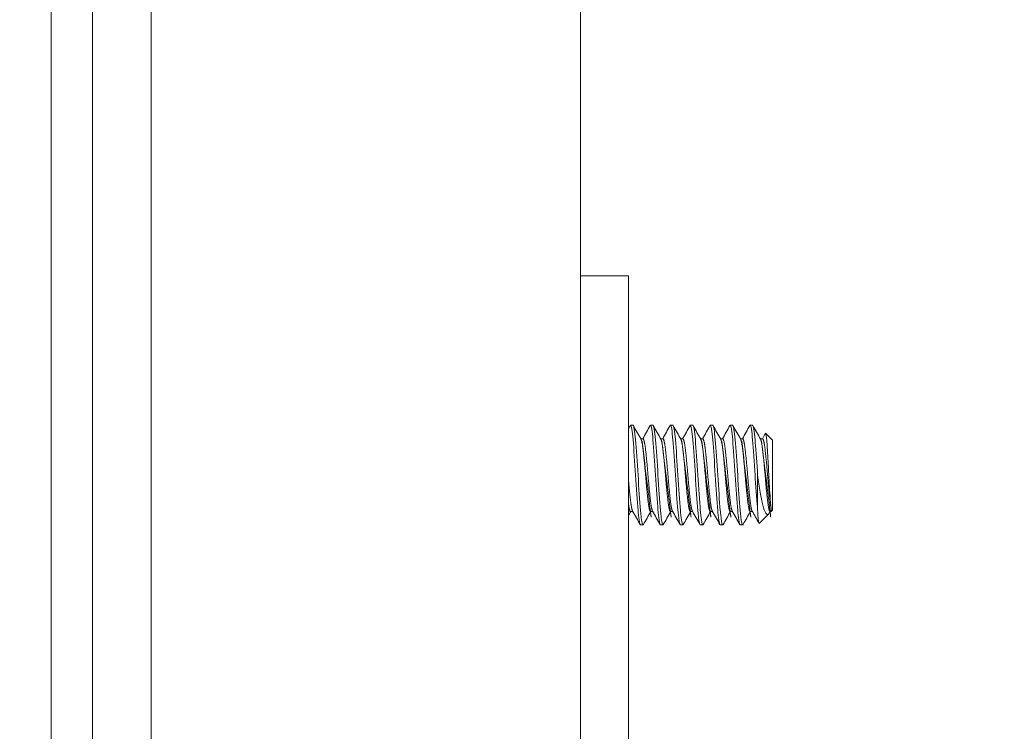
# Model space of a CAD drawing. Units: inches. Extents: x 15 to 463, y 9 to 282.
# Drawn here: x 253 to 255, y 152 to 153 of the extents above; entities that cross this region are included whole.
import ezdxf

# ---------------------------------------------------------------- set-up
doc = ezdxf.new("R2010")
doc.units = ezdxf.units.IN
doc.header["$LTSCALE"] = 28
doc.header["$MEASUREMENT"] = 0
doc.layers.get('0').update_dxf_attribs({"lineweight": 0})
for name, color, linetype, lineweight in [('Dimension (ANSI)', 7, 'Continuous', 5), ('Hatch (ANSI)', 7, 'Continuous', 5), ('Visible (ANSI)', 7, 'Continuous', 5)]:
    doc.layers.add(name, color=color, linetype=linetype, lineweight=lineweight)
doc.styles.add('ROMANS', font='tahoma.ttf')
doc.dimstyles.new('Default (ANSI)', dxfattribs={"dimscale": 28, "dimtxt": 0.0700000002980232, "dimasz": 0.0700000002980232, "dimexe": 0.125, "dimexo": 0.0625, "dimgap": 0.031496062992126, "dimtad": 0, "dimtih": 1, "dimtoh": 1, "dimrnd": 1e-08, "dimzin": 0, "dimdsep": 46, "dimtxsty": 'ROMANS', "dimblk": 'Filled-1', "dimcen": 0.09, "dimdle": 0.3937007874015748, "dimclrd": 256, "dimclre": 256, "dimclrt": 256, "dimadec": 0, "dimazin": 0, "dimtfac": 0.9285714030265808, "dimtofl": 0, "dimtmove": 0, "dimatfit": 3, "dimfxl": 1, "dimtolj": 1, "dimtzin": 0, "dimlwd": -1, "dimlwe": -1, "dimarcsym": 0})

# ---------------------------------------------------------------- blocks, each defined once
blk = doc.blocks.new('Filled-1')
at = {"color": 0}
for p, q in [((0, 0), (-0.9999999999999998, 0.1785714285714286)), ((-0.9999999999999998, 0.1785714285714286), (-0.9999999999999998, -0.1785714285714286)), ((-0.9999999999999998, 0), (0, 0)), ((-0.9999999999999998, -0.1785714285714286), (0, 0))]:
    blk.add_line(p, q, dxfattribs=at)
at = {"color": 0, "flags": 128}
blk.add_lwpolyline([(-0.9999999999999998, -0.1785714285714286), (0, 0), (-0.9999999999999998, 0.1785714285714286), (-0.9999999999999998, -0.1785714285714286)], dxfattribs=at)
at = {"color": 0}
blk.add_solid([(-0.9999999999999998, -0.1785714285714286), (0, 0), (-0.9999999999999998, 0.1785714285714286), (-0.9999999999999998, -0.1785714285714286)], dxfattribs=at)
blk = doc.blocks.new('*D49')
at = {"layer": 'Defpoints', "color": 0, "transparency": 16777216}
for p in [(253.4284672269118, 218.0686231854097), (245.2457268007107, 148.6936231854103), (253.428467226912, 148.6936231854103)]:
    blk.add_point(p, dxfattribs=at)
at = {"layer": 'Dimension (ANSI)', "transparency": 16777216}
for p, q in [((251.6784672269118, 218.0686231854097), (241.7457268007106, 218.0686231854097)), ((245.2457268007107, 216.1086231770651), (245.2457268007107, 188.5945822246331)), ((245.2457268007107, 150.653623193755), (245.2457268007107, 178.167664146187)), ((251.678467226912, 148.6936231854103), (241.7457268007107, 148.6936231854103))]:
    blk.add_line(p, q, dxfattribs=at)
at = {"layer": 'Dimension (ANSI)', "transparency": 16777216, "xscale": 1.96000000834465, "yscale": 1.96000000834465, "zscale": 1.96000000834465}
for p, rotation in [((245.2457268007107, 218.0686231854097), 90), ((245.2457268007107, 148.6936231854103), 270)]:
    blk.add_blockref('Filled-1', p, dxfattribs=dict(at, rotation=rotation))
at = {"layer": 'Dimension (ANSI)', "transparency": 16777216, "insert": (245.2457268007107, 183.3811231854099), "char_height": 1.96000000834465, "attachment_point": 5, "style": 'ROMANS'}
blk.add_mtext('\\A1;\\fTahoma|b0|i0;\\H1.9600;(69.37)\\P\\fTahoma|b0|i0;\\H1.9600;TUB\\P\\fTahoma|b0|i0;\\H1.9600;OPENING', dxfattribs=at)

msp = doc.modelspace()

# ---------------------------------------------------------------- hatches: boundary and pattern name
at = {"layer": 'Hatch (ANSI)'}
h = msp.add_hatch(dxfattribs=at)
h.set_pattern_fill('ANSI31', color=256, scale=28, style=0)
h.set_pattern_definition([(45, (0, 0), (-2.474873734152916, 2.474873734152916), [])])
edge = h.paths.add_edge_path()
edge.add_ellipse((278.0470922269118, 220.1989981854094), major_axis=(5.6e-15, 0.2446249999999965), ratio=1, start_angle=270, end_angle=360.000000000002)
edge.add_line((278.0470922269118, 220.4436231854093), (254.4113422269118, 220.4436231854095))
edge.add_ellipse((254.4113422269118, 220.1989981854096), major_axis=(-0.2446249999989532, 8.4e-15), ratio=1, start_angle=270, end_angle=360.000000000002)
edge.add_line((254.1667172269128, 220.1989981854096), (254.1667172269117, 218.2663731854095))
edge.add_ellipse((254.0729672269117, 218.2663731854096), major_axis=(-1.68e-14, -0.0937499999972768), ratio=1, start_angle=1.3699263945454732e-11, end_angle=90.00000000000341, ccw=False)
edge.add_line((254.0729672269117, 218.1726231854123), (253.4284672269117, 218.1726231854096))
edge.add_ellipse((253.4284672269117, 218.2663731854096), major_axis=(-0.0937499999983314, 3.08e-14), ratio=1, start_angle=43.860810859530716, end_angle=90, ccw=False)
edge.add_ellipse((253.4284672269117, 218.2663731854096), major_axis=(-0.0649602022399613, 0.0675961139757949), ratio=1, start_angle=46.139189140476674, end_angle=90.00000000000358, ccw=False)
edge.add_line((253.3347172269134, 218.2663731854096), (253.3347172269118, 218.6936231854096))
edge.add_line((253.3347172269118, 218.6936231854096), (253.2307172269117, 218.6936231854096))
edge.add_line((253.2307172269118, 218.6936231854097), (253.2307172269117, 218.2663731854097))
edge.add_ellipse((253.4284672269117, 218.2663731854096), major_axis=(-2.24e-14, -0.1977499999983469), ratio=1, start_angle=270, end_angle=312.3255051529638)
edge.add_ellipse((253.4284672269117, 218.2663731854096), major_axis=(0.1331533197465989, -0.1462027904651193), ratio=1, start_angle=270, end_angle=317.6744948470393)
edge.add_line((253.4284672269117, 218.0686231854113), (254.0729672269117, 218.0686231854096))
edge.add_ellipse((254.0729672269117, 218.2663731854096), major_axis=(0.1977499999972643, -3.08e-14), ratio=1, start_angle=270, end_angle=360.0000000000041)
edge.add_line((254.270717226909, 218.2663731854096), (254.2707172269117, 220.1989981854096))
edge.add_ellipse((254.4113422269118, 220.1989981854096), major_axis=(-5.6e-15, 0.1406249999989573), ratio=1, start_angle=0, end_angle=89.99999999999773, ccw=False)
edge.add_line((254.4113422269118, 220.3396231854085), (278.0470922269118, 220.3396231854093))
edge.add_ellipse((278.0470922269118, 220.1989981854094), major_axis=(0.140624999999998, 3.4e-15), ratio=1, start_angle=0, end_angle=89.99999999999977, ccw=False)
edge.add_line((278.1877172269118, 220.1989981854094), (278.1877172269118, 192.568943528969))
edge.add_line((278.1877172269118, 192.568943528969), (278.1877172269118, 192.3921668336723))
edge.add_line((278.1877172269118, 192.3921668336723), (278.1877172269118, 188.5030795371463))
edge.add_line((278.1877172269118, 188.5030795371463), (278.1877172269118, 188.3263028418497))
edge.add_line((278.1877172269118, 188.3263028418497), (278.1877172269118, 178.435943528969))
edge.add_line((278.1877172269118, 178.435943528969), (278.1877172269118, 178.2591668336724))
edge.add_line((278.1877172269118, 178.2591668336724), (278.1877172269118, 174.3700795371464))
edge.add_line((278.1877172269118, 174.3700795371464), (278.1877172269118, 174.1933028418497))
edge.add_line((278.1877172269118, 174.1933028418497), (278.1877172269118, 146.5632481854093))
edge.add_ellipse((278.0470922269118, 146.5632481854093), major_axis=(0, -0.1406249999999919), ratio=1, start_angle=0, end_angle=89.99999999999773, ccw=False)
edge.add_line((278.0470922269118, 146.4226231854093), (254.4113422269118, 146.4226231854103))
edge.add_ellipse((254.4113422269118, 146.5632481854103), major_axis=(-0.1406250000047815, 0), ratio=1, start_angle=0, end_angle=90, ccw=False)
edge.add_line((254.2707172269071, 146.5632481854103), (254.2707172269119, 148.4958731854103))
edge.add_ellipse((254.0729672269119, 148.4958731854103), major_axis=(1.68e-14, 0.1977499999972615), ratio=1, start_angle=270, end_angle=360.0000000000056)
edge.add_line((254.0729672269119, 148.6936231854075), (253.4284672269119, 148.6936231854103))
edge.add_ellipse((253.4284672269119, 148.4958731854102), major_axis=(-0.197749999995625, -2.52e-14), ratio=1, start_angle=270, end_angle=319.9623799496058)
edge.add_ellipse((253.4284672269119, 148.4958731854102), major_axis=(-0.1272106866985484, -0.1514017955241899), ratio=1, start_angle=270, end_angle=310.0376200503749)
edge.add_line((253.2307172269163, 148.4958731854102), (253.2307172269119, 148.0686231854102))
edge.add_line((253.2307172269118, 148.0686231854102), (253.3347172269118, 148.0686231854102))
edge.add_line((253.3347172269118, 148.0686231854102), (253.3347172269119, 148.4958731854102))
edge.add_ellipse((253.4284672269119, 148.4958731854102), major_axis=(1.12e-14, 0.0937499999955899), ratio=1, start_angle=50.11652563940902, end_angle=90, ccw=False)
edge.add_ellipse((253.4284672269119, 148.4958731854103), major_axis=(0.0601151562990519, 0.0719390747946444), ratio=1, start_angle=39.88347436059178, end_angle=89.9999999999946, ccw=False)
edge.add_line((253.4284672269119, 148.5896231854058), (254.0729672269119, 148.5896231854102))
edge.add_ellipse((254.0729672269119, 148.4958731854103), major_axis=(0.0937499999972572, 1.96e-14), ratio=1, start_angle=0, end_angle=90, ccw=False)
edge.add_line((254.1667172269092, 148.4958731854102), (254.1667172269118, 146.5632481854103))
edge.add_ellipse((254.4113422269118, 146.5632481854103), major_axis=(-2.24e-14, -0.2446250000047802), ratio=1, start_angle=270.0000000000013, end_angle=360.0000000000046)
edge.add_line((254.4113422269118, 146.3186231854055), (278.0470922269118, 146.3186231854094))
edge.add_ellipse((278.0470922269118, 146.5632481854093), major_axis=(0.2446249999999995, 1.9e-15), ratio=1, start_angle=270.0000000000002, end_angle=359.9999999999983)
edge.add_line((278.2917172269118, 146.5632481854093), (278.2917172269118, 220.1989981854094))
h = msp.add_hatch(dxfattribs=at)
h.set_pattern_fill('ANSI31', color=256, scale=28, angle=75.00017538262, style=0)
h.set_pattern_definition([(120.00017538262, (0, 0), (-3.031083556474037, -1.750009278167603), [])])
edge = h.paths.add_edge_path()
edge.add_ellipse((253.1402172269161, 218.8708731854103), major_axis=(1.17e-14, 0.0937500000000023), ratio=1, start_angle=6.3102e-12, end_angle=90.0000000000003)
edge.add_line((253.0464672269161, 218.8708731854103), (253.0464672269161, 218.8505072704015))
edge.add_line((253.0464672269161, 218.8505072704015), (253.0464672269161, 218.1942572704015))
edge.add_line((253.0464672269161, 218.1942572704015), (253.0464672269115, 148.5585072704015))
edge.add_line((253.0464672269115, 148.5585072704015), (253.0464672269115, 147.9022572704015))
edge.add_line((253.0464672269115, 147.9022572704015), (253.0464672269115, 147.8913731854103))
edge.add_ellipse((253.1402172269115, 147.8913731854103), major_axis=(-0.0807000286108046, 0.0477133931115445), ratio=1, start_angle=30.59343979330961, end_angle=90.00000000000011)
edge.add_ellipse((253.1402172269115, 147.8913731854103), major_axis=(-0.0937500000000602, 2.41e-14), ratio=1, start_angle=59.40656020671994, end_angle=89.99999999999935)
edge.add_line((253.1402172269115, 147.7976231854103), (253.204274865434, 147.7976231854103))
edge.add_line((253.204274865434, 147.7976231854103), (253.8174672269115, 147.7976231854102))
edge.add_line((253.8174672269115, 147.7976231854102), (253.8174672269115, 147.6936231854103))
edge.add_line((253.8174672269115, 147.6936231854102), (253.1402172269115, 147.6936231854103))
edge.add_ellipse((253.1402172269115, 147.8913731854103), major_axis=(-1.7e-15, -0.1977499999999987), ratio=1, start_angle=270.00000000000045, end_angle=359.9999999999968, ccw=False)
edge.add_line((252.9424672269115, 147.8913731854103), (252.9424672269161, 218.8708731854103))
edge.add_ellipse((253.1402172269161, 218.8708731854102), major_axis=(-0.1977500000000114, 3.1e-15), ratio=1, start_angle=270.0000000000001, end_angle=359.9999999999928, ccw=False)
edge.add_line((253.1402172269161, 219.0686231854103), (253.8174672269161, 219.0686231854102))
edge.add_line((253.8174672269161, 219.0686231854102), (253.8174672269161, 218.9646231854102))
edge.add_line((253.8174672269161, 218.9646231854102), (253.1402172269161, 218.9646231854103))
h = msp.add_hatch(dxfattribs=at)
h.set_pattern_fill('ANSI31', color=256, scale=28, angle=-14.99997778074499, style=0)
h.set_pattern_definition([(30.000022219255, (0, 0), (-1.750001175453593, 3.031088234596782), [])])
edge = h.paths.add_edge_path()
edge.add_ellipse((253.0135399068403, 218.5223822704013), major_axis=(0.4374999999998327, 0.1795939867422852), ratio=1, start_angle=270.0000000000001, end_angle=282.3076887483782)
edge.add_ellipse((253.0135399068401, 218.5223822704016), major_axis=(0.389162404738555, 0.2687245296064588), ratio=0.9999999999999998, start_angle=269.9999999999998, end_angle=282.6330646282606)
edge.add_ellipse((253.0135399068402, 218.5223822704015), major_axis=(0.3209692872318443, 0.3473312060957307), ratio=1, start_angle=270.0000000000001, end_angle=380.4228934413073)
edge.add_ellipse((253.1605831419254, 218.8505072704015), major_axis=(-0.1093749999999906, 0.0325507516572083), ratio=1, start_angle=270.0000000000002, end_angle=376.573366923077)
edge.add_line((253.046467226916, 218.8505072704015), (253.0464672269159, 218.1942572704015))
edge.add_ellipse((253.1605831419254, 218.1942572704015), major_axis=(-7.8e-15, -0.1141159150094676), ratio=1, start_angle=270.0000000000011, end_angle=376.5733669230719)
edge = h.paths.add_edge_path()
edge.add_ellipse((253.0135399068311, 148.2303822704115), major_axis=(0.4375000000099927, 0.1795939867466502), ratio=1, start_angle=270.0000000000001, end_angle=271.4669098196775)
edge.add_ellipse((253.0135399068354, 148.2303822704015), major_axis=(0.4327590849912158, 0.1907349585985815), ratio=1, start_angle=269.9999999999998, end_angle=379.7256683301033)
edge.add_ellipse((253.0135399068354, 148.2303822704015), major_axis=(-0.325606071307815, 0.3429882452818418), ratio=1, start_angle=269.9999999999994, end_angle=282.6253453116222)
edge.add_ellipse((253.0135399068353, 148.2303822704013), major_axis=(-0.3927016017074962, 0.2635255245524448), ratio=1, start_angle=270.0000000000003, end_angle=281.5457233564991)
edge.add_ellipse((253.1605831419207, 148.5585072704015), major_axis=(-0.1093749999999906, 0.0325507516572054), ratio=1, start_angle=270.0000000000001, end_angle=376.57336692307)
edge.add_line((253.0464672269112, 148.5585072704015), (253.0464672269111, 147.9022572704015))
edge.add_ellipse((253.1605831419206, 147.9022572704015), major_axis=(-2.2e-15, -0.1141159150094832), ratio=1, start_angle=270.0000000000011, end_angle=323.3746289009095)
edge.add_ellipse((253.1605831419206, 147.9022572704015), major_axis=(0.0915841136020064, -0.0680793081206347), ratio=1, start_angle=270.0000000000039, end_angle=323.198738022158)

# ---------------------------------------------------------------- linework, layer by layer
at = {"layer": 'Visible (ANSI)'}
for p, q in [((252.9424672269161, 218.870873185411), (252.9424672269115, 147.8913731854095)), ((253.0464672269115, 147.8913731854095), (253.0464672269161, 218.870873185411)), ((254.2707172269118, 218.0686231854093), (254.2707172269118, 148.6936231854094)), ((253.1931338935783, 150.9226231854094), (253.1931338935828, 218.0223822704015)), ((254.3907172269117, 152.8186231854093), (254.2707172269118, 152.8186231854093)), ((254.3907172269117, 152.8186231854093), (254.3907172269117, 152.7561231854093)), ((254.3907172269117, 152.7561231854093), (254.3907172269117, 150.8811231854093)), ((254.4025846745272, 152.4436231854093), (254.3963346745272, 152.4436231854093)), ((254.4525846745272, 152.4436231854093), (254.4463346745272, 152.4436231854093)), ((254.5025846745272, 152.4436231854093), (254.4963346745272, 152.4436231854093)), ((254.5525846745272, 152.4436231854093), (254.5463346745272, 152.4436231854093)), ((254.6025846745272, 152.4436231854093), (254.5963346745272, 152.4436231854093)), ((254.6525846745272, 152.4436231854093), (254.6463346745272, 152.4436231854093)), ((254.7025846745272, 152.4436231854093), (254.6963346745272, 152.4436231854093)), ((254.7525846745637, 152.4061231854093), (254.7351900711927, 152.4235177887804)), ((254.4219236444698, 152.409797289998), (254.4275846745272, 152.409797289998)), ((254.4719236444697, 152.409797289998), (254.4775846745273, 152.409797289998)), ((254.5219236444697, 152.409797289998), (254.5275846745272, 152.409797289998)), ((254.5719236444698, 152.409797289998), (254.5775846745272, 152.409797289998)), ((254.6219236444697, 152.409797289998), (254.6275846745272, 152.409797289998)), ((254.6719236444697, 152.409797289998), (254.6775846745272, 152.409797289998)), ((254.7219236444697, 152.409797289998), (254.7275846745272, 152.409797289998)), ((254.7525846745637, 152.2311231854093), (254.7525846745637, 152.4061231854093)), ((254.7150846745637, 152.3186231848041), (254.7150846745637, 152.230234837333)), ((254.3963346745272, 152.2274490808206), (254.4019957046536, 152.2274490808206)), ((254.4463346745272, 152.2274490808206), (254.4519957046535, 152.2274490808206)), ((254.4963346745272, 152.2274490808206), (254.5019957109356, 152.2274490808206)), ((254.5463346745272, 152.2274490808206), (254.5519957046536, 152.2274490808206)), ((254.5963346745272, 152.2274490808206), (254.6019957046536, 152.2274490808206)), ((254.6463346745272, 152.2274490808206), (254.6519957046536, 152.2274490808206)), ((254.6963346745272, 152.2274490808206), (254.7019957046536, 152.2274490808206)), ((254.7431310147558, 152.2216695256014), (254.7191057538707, 152.1976442647163)), ((254.7469237660048, 152.2274490042098), (254.7457475133456, 152.2253518042928)), ((254.7463346745272, 152.2274490808206), (254.7489105699751, 152.2274490808206)), ((254.7489105699751, 152.2274490808206), (254.7489105699751, 152.2369260974707)), ((254.7525846745637, 152.2311231854093), (254.7489105699751, 152.2274490808206)), ((254.4275846745272, 152.1936231854093), (254.4213346745272, 152.1936231854093)), ((254.4775846745273, 152.1936231854093), (254.4713346745272, 152.1936231854093)), ((254.5275846745272, 152.1936231854093), (254.5213346745272, 152.1936231854093)), ((254.5775846745272, 152.1936231854093), (254.5713346745273, 152.1936231854093)), ((254.6275846745272, 152.1936231854093), (254.6213346745272, 152.1936231854093)), ((254.6775846745272, 152.1936231854093), (254.6713346745272, 152.1936231854093))]:
    msp.add_line(p, q, dxfattribs=at)
for points in [[(254.3907172269117, 152.4343209535533), (254.3923006690729, 152.4371566139949), (254.393883453478, 152.4399926416054), (254.3954657063305, 152.4428289647452)], [(254.3963346745272, 152.4436231854093), (254.3960538877639, 152.4436231850989), (254.3957629112492, 152.4433297822801), (254.3954647286326, 152.4427575995938)], [(254.4034536428237, 152.4428289646626), (254.4098049519028, 152.431443701638), (254.4161636636642, 152.4200625550758), (254.4225431471506, 152.4086930502249)], [(254.4269957046536, 152.409797289998), (254.4331672846438, 152.4207995007876), (254.4393200092519, 152.4318122787545), (254.4454657063305, 152.4428289647452)], [(254.4463346745272, 152.4436231854093), (254.4460538877639, 152.4436231850989), (254.4457629112492, 152.4433297822801), (254.4454647286325, 152.4427575995938)], [(254.4534536428237, 152.4428289646626), (254.4598049519029, 152.431443701638), (254.4661636636642, 152.4200625550758), (254.4725431471507, 152.4086930502249)], [(254.4769957046536, 152.409797289998), (254.4831672846437, 152.4207995007876), (254.4893200092519, 152.4318122787545), (254.4954657063305, 152.4428289647452)], [(254.4963346745272, 152.4436231854093), (254.4960538877639, 152.4436231850989), (254.4957629112492, 152.4433297822801), (254.4954647286326, 152.4427575995938)], [(254.5034536428237, 152.4428289646626), (254.5098049519029, 152.431443701638), (254.5161636636642, 152.4200625550758), (254.5225431471506, 152.4086930502249)], [(254.5269957046536, 152.409797289998), (254.5331672846438, 152.4207995007876), (254.5393200092519, 152.4318122787545), (254.5454657063305, 152.4428289647452)], [(254.5463346745272, 152.4436231854093), (254.5460538877639, 152.4436231850989), (254.5457629112492, 152.4433297822801), (254.5454647286326, 152.4427575995938)], [(254.5534536428236, 152.4428289646626), (254.5598049519028, 152.431443701638), (254.5661636636642, 152.4200625550758), (254.5725431471506, 152.4086930502249)], [(254.5769957046536, 152.409797289998), (254.5831672846438, 152.4207995007876), (254.5893200092519, 152.4318122787545), (254.5954657063305, 152.4428289647452)], [(254.5963346745272, 152.4436231854093), (254.5960538877639, 152.4436231850989), (254.5957629112492, 152.4433297822801), (254.5954647286325, 152.4427575995938)], [(254.6034536428237, 152.4428289646626), (254.6098049519029, 152.431443701638), (254.6161636636642, 152.4200625550758), (254.6225431471507, 152.4086930502249)], [(254.6269957109356, 152.409797289998), (254.6331673820254, 152.4207994487953), (254.6393200097489, 152.4318122796454), (254.6454657063305, 152.4428289647452)], [(254.6463346745272, 152.4436231854093), (254.6460538877639, 152.4436231850989), (254.6457629112492, 152.4433297822801), (254.6454647286326, 152.4427575995938)], [(254.6534536428237, 152.4428289646626), (254.6598049519029, 152.431443701638), (254.6661636636642, 152.4200625550758), (254.6725431471506, 152.4086930502249)], [(254.6769957046536, 152.409797289998), (254.6831672846438, 152.4207995007876), (254.6893200092519, 152.4318122787545), (254.6954657063305, 152.4428289647452)], [(254.6963346745272, 152.4436231854093), (254.6960538877639, 152.4436231850989), (254.6957629112492, 152.4433297822801), (254.6954647286325, 152.4427575995938)], [(254.7034536428236, 152.4428289646626), (254.7098049519028, 152.431443701638), (254.7161636636642, 152.4200625550758), (254.7225431471507, 152.4086930502249)], [(254.7269957046536, 152.409797289998), (254.7295077419709, 152.4142755539304), (254.7320164781555, 152.4187556680526), (254.7345230286107, 152.4232370027059)], [(254.7345230085924, 152.4232374743333), (254.7347774441069, 152.4236919748955), (254.7350011661623, 152.4237066938027), (254.7351900711927, 152.4235177887804)], [(254.3969236444698, 152.2274490808206), (254.3948528025662, 152.223757345617), (254.3927842148227, 152.2200643477247), (254.3907172269117, 152.2163704539775)], [(254.4204657063305, 152.1944174060734), (254.4141143972583, 152.205802669093), (254.4077556855047, 152.2171838156507), (254.4013762020272, 152.2285533204977)], [(254.4469236444697, 152.2274490808207), (254.4407520644889, 152.2164468700591), (254.4345993398912, 152.2054340921196), (254.4284536428236, 152.194417406156)], [(254.4704657063305, 152.1944174060734), (254.4641143972583, 152.205802669093), (254.4577556855047, 152.2171838156507), (254.4513762020272, 152.2285533204977)], [(254.4969236444698, 152.2274490808207), (254.490752064489, 152.2164468700591), (254.4845993398912, 152.2054340921196), (254.4784536428237, 152.194417406156)], [(254.5204657063305, 152.1944174060734), (254.5141143972583, 152.205802669093), (254.5077556855047, 152.2171838156507), (254.5013762020273, 152.2285533204977)], [(254.5469236444698, 152.2274490808206), (254.540752064489, 152.2164468700591), (254.5345993398912, 152.2054340921196), (254.5284536428237, 152.194417406156)], [(254.5704657063305, 152.1944174060734), (254.5641143972583, 152.205802669093), (254.5577556855047, 152.2171838156507), (254.5513762020272, 152.2285533204977)], [(254.5969236444697, 152.2274490808206), (254.590752064489, 152.2164468700591), (254.5845993398912, 152.2054340921196), (254.5784536428236, 152.194417406156)], [(254.6204657063305, 152.1944174060734), (254.6141143972583, 152.205802669093), (254.6077556855047, 152.2171838156507), (254.6013762020272, 152.2285533204977)], [(254.6469236444698, 152.2274490808207), (254.640752064489, 152.2164468700591), (254.6345993398912, 152.2054340921196), (254.6284536428237, 152.194417406156)], [(254.6704657063305, 152.1944174060734), (254.6641143972583, 152.205802669093), (254.6577556855047, 152.2171838156507), (254.6513762020272, 152.2285533204977)], [(254.6969236444698, 152.2274490808206), (254.6907520644889, 152.2164468700591), (254.6845993398912, 152.2054340921196), (254.6784536428237, 152.194417406156)], [(254.7185301392449, 152.19788643116), (254.7128222891624, 152.2081143870634), (254.707107726456, 152.2183386071899), (254.7013762020272, 152.2285533204977)], [(254.7457475292834, 152.225344484131), (254.7448488732404, 152.2237420408377), (254.7439776834541, 152.2225161942997), (254.7431310147558, 152.2216695256014)], [(254.428454454625, 152.1945036551924), (254.4281563725025, 152.193922443479), (254.4278654611188, 152.1936231854093), (254.4275846745272, 152.1936231854093)], [(254.4784544546251, 152.1945036551924), (254.4781563725025, 152.193922443479), (254.4778654611188, 152.1936231854093), (254.4775846745273, 152.1936231854093)], [(254.528454454625, 152.1945036551924), (254.5281563725025, 152.193922443479), (254.5278654611188, 152.1936231854093), (254.5275846745272, 152.1936231854093)], [(254.5784544546251, 152.1945036551924), (254.5781563725025, 152.193922443479), (254.5778654611188, 152.1936231854093), (254.5775846745272, 152.1936231854093)], [(254.628454454625, 152.1945036551924), (254.6281563725025, 152.193922443479), (254.6278654611188, 152.1936231854093), (254.6275846745272, 152.1936231854093)], [(254.678454454625, 152.1945036551924), (254.6781563725025, 152.193922443479), (254.6778654611188, 152.1936231854093), (254.6775846745272, 152.1936231854093)]]:
    msp.add_open_spline(points, degree=3, dxfattribs=at)
for points, knots in [([(254.4213346745272, 152.1936231854093), (254.4195787646494, 152.1936231873505), (254.4174243672114, 152.205097193502), (254.4156011489589, 152.2244691620424), (254.4154258361068, 152.2263318875005), (254.4152535144922, 152.2282567543536), (254.4150846738605, 152.2302348455721), (254.4131599249085, 152.2527846842031), (254.4107594229236, 152.2867329098118), (254.4088346738605, 152.3186231964559), (254.4069099248715, 152.3505134818726), (254.4045094229606, 152.3844617044876), (254.4025846738605, 152.4070115408687), (254.4006599249085, 152.4295613755142), (254.3982594232456, 152.4436231854093), (254.3963346745272, 152.4436231854093)], [0.5499999990377943, 0.5499999990377943, 0.5499999990377943, 0.5499999990377943, 0.5576023259992686, 0.5576023259992686, 0.5576023259992686, 0.5583333331729659, 0.5583333331729659, 0.5583333331729659, 0.5666666666666667, 0.5666666666666667, 0.5666666666666667, 0.5749999998396323, 0.5749999998396323, 0.5749999998396323, 0.5833333323711276, 0.5833333323711276, 0.5833333323711276, 0.5833333323711276]), ([(254.4275846745272, 152.1936231854093), (254.4258287668211, 152.1936231874049), (254.4236743675865, 152.2050971935612), (254.4218511490011, 152.2244691621303), (254.4216758361199, 152.2263318875601), (254.4215035144897, 152.2282567543837), (254.4213346738605, 152.2302348455721), (254.4194099249085, 152.2527846842031), (254.4170094229236, 152.2867329098118), (254.4150846738605, 152.3186231964559), (254.4131599248715, 152.3505134818726), (254.4107594229606, 152.3844617044876), (254.4088346738605, 152.4070115408687), (254.4069099249085, 152.4295613755142), (254.4045094232543, 152.4436231854093), (254.4025846745272, 152.4436231854093)], [0.4833333323711276, 0.4833333323711276, 0.4833333323711276, 0.4833333323711276, 0.4909356593437115, 0.4909356593437115, 0.4909356593437115, 0.4916666665062989, 0.4916666665062989, 0.4916666665062989, 0.5, 0.5, 0.5, 0.5083333331729657, 0.5083333331729657, 0.5083333331729657, 0.516666665704461, 0.516666665704461, 0.516666665704461, 0.516666665704461]), ([(254.4713346745272, 152.1936231854093), (254.4695787646494, 152.1936231873505), (254.4674243672114, 152.205097193502), (254.4656011489589, 152.2244691620424), (254.4654258361068, 152.2263318875005), (254.4652535144922, 152.2282567543536), (254.4650846738605, 152.2302348455721), (254.4631599249085, 152.2527846842031), (254.4607594229236, 152.2867329098118), (254.4588346738605, 152.3186231964559), (254.4569099248715, 152.3505134818726), (254.4545094229606, 152.3844617044876), (254.4525846738605, 152.4070115408687), (254.4506599249085, 152.4295613755142), (254.4482594232456, 152.4436231854093), (254.4463346745272, 152.4436231854093)], [0.4833333323711276, 0.4833333323711276, 0.4833333323711276, 0.4833333323711276, 0.4909356593326023, 0.4909356593326023, 0.4909356593326023, 0.4916666665062989, 0.4916666665062989, 0.4916666665062989, 0.5, 0.5, 0.5, 0.5083333331729657, 0.5083333331729657, 0.5083333331729657, 0.516666665704461, 0.516666665704461, 0.516666665704461, 0.516666665704461]), ([(254.4775846745273, 152.1936231854093), (254.4758287668211, 152.1936231874049), (254.4736743675865, 152.2050971935612), (254.471851149001, 152.2244691621303), (254.4716758361199, 152.2263318875601), (254.4715035144896, 152.2282567543837), (254.4713346738605, 152.2302348455721), (254.4694099249085, 152.2527846842031), (254.4670094229236, 152.2867329098118), (254.4650846738605, 152.3186231964559), (254.4631599248715, 152.3505134818726), (254.4607594229606, 152.3844617044875), (254.4588346738605, 152.4070115408687), (254.4569099249085, 152.4295613755142), (254.4545094232542, 152.4436231854093), (254.4525846745272, 152.4436231854093)], [0.4166666657044609, 0.4166666657044609, 0.4166666657044609, 0.4166666657044609, 0.4242689926770452, 0.4242689926770452, 0.4242689926770452, 0.4249999998396324, 0.4249999998396324, 0.4249999998396324, 0.4333333333333334, 0.4333333333333334, 0.4333333333333334, 0.4416666665062991, 0.4416666665062991, 0.4416666665062991, 0.4499999990377943, 0.4499999990377943, 0.4499999990377943, 0.4499999990377943]), ([(254.5213346745272, 152.1936231854093), (254.5195787646494, 152.1936231873505), (254.5174243672114, 152.205097193502), (254.5156011489589, 152.2244691620424), (254.5154258361068, 152.2263318875005), (254.5152535144922, 152.2282567543536), (254.5150846738605, 152.2302348455721), (254.5131599249085, 152.2527846842031), (254.5107594229236, 152.2867329098118), (254.5088346738605, 152.3186231964559), (254.5069099248714, 152.3505134818726), (254.5045094229606, 152.3844617044875), (254.5025846738605, 152.4070115408687), (254.5006599249085, 152.4295613755142), (254.4982594232456, 152.4436231854093), (254.4963346745272, 152.4436231854093)], [0.4166666657044609, 0.4166666657044609, 0.4166666657044609, 0.4166666657044609, 0.4242689926659361, 0.4242689926659361, 0.4242689926659361, 0.4249999998396324, 0.4249999998396324, 0.4249999998396324, 0.4333333333333334, 0.4333333333333334, 0.4333333333333334, 0.4416666665062991, 0.4416666665062991, 0.4416666665062991, 0.4499999990377943, 0.4499999990377943, 0.4499999990377943, 0.4499999990377943]), ([(254.5275846745272, 152.1936231854093), (254.5258287668211, 152.1936231874049), (254.5236743675865, 152.2050971935612), (254.521851149001, 152.2244691621303), (254.5216758361199, 152.2263318875601), (254.5215035144896, 152.2282567543837), (254.5213346738605, 152.2302348455721), (254.5194099249085, 152.2527846842031), (254.5170094229236, 152.2867329098118), (254.5150846738605, 152.3186231964559), (254.5131599248715, 152.3505134818726), (254.5107594229606, 152.3844617044876), (254.5088346738605, 152.4070115408687), (254.5069099249085, 152.4295613755142), (254.5045094232543, 152.4436231854093), (254.5025846745272, 152.4436231854093)], [0.3499999990377942, 0.3499999990377942, 0.3499999990377942, 0.3499999990377942, 0.3576023260103783, 0.3576023260103783, 0.3576023260103783, 0.3583333331729657, 0.3583333331729657, 0.3583333331729657, 0.3666666666666666, 0.3666666666666666, 0.3666666666666666, 0.3749999998396325, 0.3749999998396325, 0.3749999998396325, 0.3833333323711275, 0.3833333323711275, 0.3833333323711275, 0.3833333323711275]), ([(254.5713346745273, 152.1936231854093), (254.5695787646494, 152.1936231873505), (254.5674243672114, 152.205097193502), (254.5656011489588, 152.2244691620424), (254.5654258361068, 152.2263318875005), (254.5652535144922, 152.2282567543536), (254.5650846738605, 152.2302348455721), (254.5631599249085, 152.2527846842031), (254.5607594229236, 152.2867329098118), (254.5588346738605, 152.3186231964559), (254.5569099248715, 152.3505134818726), (254.5545094229606, 152.3844617044876), (254.5525846738605, 152.4070115408687), (254.5506599249085, 152.4295613755142), (254.5482594232456, 152.4436231854093), (254.5463346745272, 152.4436231854093)], [0.3499999990377942, 0.3499999990377942, 0.3499999990377942, 0.3499999990377942, 0.3576023259992692, 0.3576023259992692, 0.3576023259992692, 0.3583333331729657, 0.3583333331729657, 0.3583333331729657, 0.3666666666666666, 0.3666666666666666, 0.3666666666666666, 0.3749999998396325, 0.3749999998396325, 0.3749999998396325, 0.3833333323711275, 0.3833333323711275, 0.3833333323711275, 0.3833333323711275]), ([(254.5775846745272, 152.1936231854093), (254.5758287668211, 152.1936231874049), (254.5736743675865, 152.2050971935612), (254.5718511490011, 152.2244691621303), (254.5716758361199, 152.2263318875601), (254.5715035144897, 152.2282567543837), (254.5713346738605, 152.2302348455721), (254.5694099249085, 152.2527846842031), (254.5670094229236, 152.2867329098118), (254.5650846738605, 152.3186231964559), (254.5631599248715, 152.3505134818726), (254.5607594229606, 152.3844617044875), (254.5588346738605, 152.4070115408687), (254.5569099249085, 152.4295613755142), (254.5545094232543, 152.4436231854093), (254.5525846745272, 152.4436231854093)], [0.2833333323711275, 0.2833333323711275, 0.2833333323711275, 0.2833333323711275, 0.2909356593437116, 0.2909356593437116, 0.2909356593437116, 0.291666666506299, 0.291666666506299, 0.291666666506299, 0.3, 0.3, 0.3, 0.3083333331729656, 0.3083333331729656, 0.3083333331729656, 0.3166666657044608, 0.3166666657044608, 0.3166666657044608, 0.3166666657044608]), ([(254.6213346745272, 152.1936231854093), (254.6195787646494, 152.1936231873505), (254.6174243672114, 152.205097193502), (254.6156011489589, 152.2244691620424), (254.6154258361068, 152.2263318875005), (254.6152535144922, 152.2282567543536), (254.6150846738605, 152.2302348455721), (254.6131599249085, 152.2527846842031), (254.6107594229236, 152.2867329098118), (254.6088346738605, 152.3186231964559), (254.6069099248715, 152.3505134818726), (254.6045094229606, 152.3844617044875), (254.6025846738605, 152.4070115408687), (254.6006599249085, 152.4295613755142), (254.5982594232456, 152.4436231854093), (254.5963346745272, 152.4436231854093)], [0.2833333323711275, 0.2833333323711275, 0.2833333323711275, 0.2833333323711275, 0.2909356593326025, 0.2909356593326025, 0.2909356593326025, 0.291666666506299, 0.291666666506299, 0.291666666506299, 0.3, 0.3, 0.3, 0.3083333331729656, 0.3083333331729656, 0.3083333331729656, 0.3166666657044608, 0.3166666657044608, 0.3166666657044608, 0.3166666657044608]), ([(254.6275846745272, 152.1936231854093), (254.625828766821, 152.1936231874049), (254.6236743675865, 152.2050971935612), (254.621851149001, 152.2244691621303), (254.6216758361199, 152.2263318875601), (254.6215035144896, 152.2282567543837), (254.6213346738605, 152.2302348455721), (254.6194099249085, 152.2527846842031), (254.6170094229236, 152.2867329098118), (254.6150846738605, 152.3186231964559), (254.6131599248715, 152.3505134818726), (254.6107594229606, 152.3844617044876), (254.6088346738605, 152.4070115408687), (254.6069099249085, 152.4295613755142), (254.6045094232542, 152.4436231854093), (254.6025846745272, 152.4436231854093)], [0.2166666657044609, 0.2166666657044609, 0.2166666657044609, 0.2166666657044609, 0.224268992677045, 0.224268992677045, 0.224268992677045, 0.2249999998396324, 0.2249999998396324, 0.2249999998396324, 0.2333333333333333, 0.2333333333333333, 0.2333333333333333, 0.2416666665062991, 0.2416666665062991, 0.2416666665062991, 0.2499999990377942, 0.2499999990377942, 0.2499999990377942, 0.2499999990377942]), ([(254.6713346745272, 152.1936231854093), (254.6695787646493, 152.1936231873505), (254.6674243672114, 152.205097193502), (254.6656011489589, 152.2244691620424), (254.6654258361068, 152.2263318875005), (254.6652535144922, 152.2282567543536), (254.6650846738605, 152.2302348455721), (254.6631599249085, 152.2527846842031), (254.6607594229236, 152.2867329098118), (254.6588346738605, 152.3186231964559), (254.6569099248714, 152.3505134818726), (254.6545094229606, 152.3844617044876), (254.6525846738605, 152.4070115408687), (254.6506599249085, 152.4295613755142), (254.6482594232456, 152.4436231854093), (254.6463346745272, 152.4436231854093)], [0.2166666657044609, 0.2166666657044609, 0.2166666657044609, 0.2166666657044609, 0.2242689926659359, 0.2242689926659359, 0.2242689926659359, 0.2249999998396324, 0.2249999998396324, 0.2249999998396324, 0.2333333333333333, 0.2333333333333333, 0.2333333333333333, 0.2416666665062991, 0.2416666665062991, 0.2416666665062991, 0.2499999990377942, 0.2499999990377942, 0.2499999990377942, 0.2499999990377942]), ([(254.6775846745272, 152.1936231854093), (254.6758287668211, 152.1936231874049), (254.6736743675865, 152.2050971935612), (254.6718511490011, 152.2244691621303), (254.6716758361199, 152.2263318875601), (254.6715035144897, 152.2282567543837), (254.6713346738605, 152.2302348455721), (254.6694099249085, 152.2527846842031), (254.6670094229236, 152.2867329098118), (254.6650846738605, 152.3186231964559), (254.6631599248715, 152.3505134818726), (254.6607594229606, 152.3844617044875), (254.6588346738605, 152.4070115408687), (254.6569099249085, 152.4295613755142), (254.6545094232543, 152.4436231854093), (254.6525846745272, 152.4436231854093)], [0.1499999990377942, 0.1499999990377942, 0.1499999990377942, 0.1499999990377942, 0.157602326010378, 0.157602326010378, 0.157602326010378, 0.1583333331729657, 0.1583333331729657, 0.1583333331729657, 0.1666666666666666, 0.1666666666666666, 0.1666666666666666, 0.1749999998396323, 0.1749999998396323, 0.1749999998396323, 0.1833333323711275, 0.1833333323711275, 0.1833333323711275, 0.1833333323711275]), ([(254.7150846745637, 152.230234837333), (254.7133287646133, 152.2508065892836), (254.7111743672282, 152.2807996255335), (254.7093511489846, 152.3101840894433), (254.709175836124, 152.3130095736899), (254.7090035145008, 152.3158257531312), (254.7088346738605, 152.3186231964559), (254.7069099249496, 152.350513480578), (254.7045094229997, 152.3844617040298), (254.7025846738605, 152.4070115408687), (254.7006599249085, 152.4295613755142), (254.6982594232456, 152.4436231854093), (254.6963346745272, 152.4436231854093)], [0.1583333323184121, 0.1583333323184121, 0.1583333323184121, 0.1583333323184121, 0.1659356592841276, 0.1659356592841276, 0.1659356592841276, 0.1666666664975131, 0.1666666664975131, 0.1666666664975131, 0.1749999998396323, 0.1749999998396323, 0.1749999998396323, 0.1833333323711275, 0.1833333323711275, 0.1833333323711275, 0.1833333323711275]), ([(254.7150846745637, 152.3186231848041), (254.7133287669619, 152.3477160327308), (254.7111743677552, 152.3786585845027), (254.709351149122, 152.400842524067), (254.7091758361996, 152.4029756370171), (254.7090035145288, 152.4050334495713), (254.7088346738605, 152.4070115408687), (254.7069099249867, 152.4295613745987), (254.7045094232933, 152.4436231854093), (254.7025846745272, 152.4436231854093)], [0.0999999989850787, 0.0999999989850787, 0.0999999989850787, 0.0999999989850787, 0.1076023257116246, 0.1076023257116246, 0.1076023257116246, 0.1083333330038122, 0.1083333330038122, 0.1083333330038122, 0.1166666657044609, 0.1166666657044609, 0.1166666657044609, 0.1166666657044609]), ([(254.7351900711927, 152.4235177887804), (254.7357060155394, 152.4230018464986), (254.7361560580904, 152.4208619551272), (254.7369571299087, 152.4159545945691), (254.7374036833979, 152.4122237432301), (254.738466077525, 152.4010166732748), (254.7390865083754, 152.3921861536005), (254.740442126967, 152.3702494326298), (254.7411353963331, 152.3582290683698), (254.7424657929691, 152.3337726545429), (254.7431055472102, 152.3206554473641), (254.7444511183843, 152.2953999538534), (254.7451083128417, 152.2841750577295), (254.7464140858809, 152.2640333768495), (254.7469450784113, 152.2568071644738), (254.7478370817392, 152.2456922613512), (254.7483668203105, 152.2406374937308), (254.7489105699751, 152.2369260974707)], [-0.5054102594670903, -0.5054102594670903, -0.5054102594670903, -0.5054102594670903, -0.4594539395084709, -0.4594539395084709, -0.4039381641407788, -0.4039381641407788, -0.3267094670594374, -0.3267094670594374, -0.2541612451788469, -0.2541612451788469, -0.187227475121421, -0.187227475121421, -0.1293211176478238, -0.1293211176478238, -0.0723048441395762, -0.0723048441395762, 0, 0, 0, 0]), ([(254.7431310147558, 152.2216695256014), (254.7419549846111, 152.2204934931739), (254.7399471034751, 152.2191272234424), (254.7354414672091, 152.2228653338179), (254.7335176542655, 152.2263233798506), (254.7305074100884, 152.2348135397001), (254.7294225970918, 152.2387781699055), (254.7261314231359, 152.2523384037627), (254.7238894922362, 152.2633018583213), (254.7193680510045, 152.2888952725207), (254.7171360925762, 152.3034745928452), (254.7150846745637, 152.3186231848041)], [-0.4811217948660605, -0.4811217948660605, -0.4811217948660605, -0.4811217948660605, -0.3702175824618381, -0.3702175824618381, -0.28399067354247, -0.28399067354247, -0.2279337187889027, -0.2279337187889027, -0.1175300634461419, -0.1175300634461419, 0, 0, 0, 0]), ([(254.7150846745637, 152.230234837333), (254.7154002297435, 152.2247117521215), (254.7157242909644, 152.2198678958533), (254.7160570007271, 152.2156755050187), (254.7163897104898, 152.2114831141841), (254.7167349114077, 152.2079147447909), (254.7170791576728, 152.2051252979968), (254.7174234039379, 152.2023358512027), (254.7177654044916, 152.2003155236877), (254.7181050897796, 152.1990575795557), (254.7184447750677, 152.1977996354238), (254.7187839364955, 152.1973224473412), (254.7191057538707, 152.1976442647163)], [0, 0, 0, 0, 0.0006113606420066, 0.0006113606420066, 0.0006113606420066, 0.0012227212840131, 0.0012227212840131, 0.0012227212840131, 0.0018340819260197, 0.0018340819260197, 0.0018340819260197, 0.0024454425680262, 0.0024454425680262, 0.0024454425680262, 0.0024454425680262])]:
    msp.add_open_spline(points, degree=3, knots=knots, dxfattribs=at)
for points, weights, knots in [([(254.4463346738605, 152.2274490808206), (254.4432096738605, 152.2274490841581), (254.4400846738605, 152.2541533634834), (254.4369596738604, 152.2808576428088), (254.4338346738605, 152.3186231934666), (254.4307096738605, 152.3563887441245), (254.4275846738605, 152.3830930187299), (254.4251279809016, 152.4040863638164), (254.4225431471506, 152.4086930502249)], [1, 0.9238795325112867, 1, 0.9238795325112867, 1, 0.9238795325112867, 1, 0.9391682431440377, 0.975564019545976], [0.4833333323711277, 0.4833333333333333, 0.4833333333333333, 0.4916666666666667, 0.4916666666666667, 0.5, 0.5, 0.5083333333333333, 0.5083333333333333, 0.5149929260008138, 0.5149929260008138, 0.5149929260008138]), ([(254.4513762020272, 152.2285533204977), (254.4487913675851, 152.2331600081429), (254.4463346738605, 152.2541533634834), (254.4432096738605, 152.2808576428088), (254.4400846738605, 152.3186231934666), (254.4369596738604, 152.3563887441245), (254.4338346738605, 152.3830930187299), (254.430709674251, 152.409797289998), (254.4275846741939, 152.409797289998)], [0.9755640408550672, 0.9391682253360794, 1, 0.9238795325112867, 1, 0.9238795325112867, 1, 0.9238795413005119, 0.9999999912107748], [0.4850070720496495, 0.4850070720496495, 0.4850070720496495, 0.4916666666666666, 0.4916666666666666, 0.5, 0.5, 0.5083333333333333, 0.5083333333333333, 0.516666665704461, 0.5166666666666666, 0.5166666666666666]), ([(254.4963346738605, 152.2274490808206), (254.4932096738605, 152.2274490841581), (254.4900846738605, 152.2541533634834), (254.4869596738605, 152.2808576428088), (254.4838346738605, 152.3186231934666), (254.4807096738605, 152.3563887441245), (254.4775846738605, 152.3830930187299), (254.4751279809017, 152.4040863638164), (254.4725431471507, 152.4086930502249)], [1, 0.9238795325112867, 1, 0.9238795325112867, 1, 0.9238795325112867, 1, 0.9391682431440379, 0.975564019545976], [0.416666665704461, 0.4166666666666667, 0.4166666666666667, 0.425, 0.425, 0.4333333333333334, 0.4333333333333334, 0.4416666666666666, 0.4416666666666666, 0.4483262593341471, 0.4483262593341471, 0.4483262593341471]), ([(254.5013762020273, 152.2285533204977), (254.4987913675851, 152.2331600081428), (254.4963346738605, 152.2541533634834), (254.4932096738605, 152.2808576428088), (254.4900846738605, 152.3186231934666), (254.4869596738605, 152.3563887441245), (254.4838346738605, 152.3830930187299), (254.480709674251, 152.409797289998), (254.4775846741938, 152.409797289998)], [0.97556404085507, 0.9391682253360771, 1, 0.9238795325112867, 1, 0.9238795325112867, 1, 0.9238795413005103, 0.9999999912107762], [0.4183404053829826, 0.4183404053829826, 0.4183404053829826, 0.425, 0.425, 0.4333333333333334, 0.4333333333333334, 0.4416666666666666, 0.4416666666666666, 0.4499999990377946, 0.45, 0.45]), ([(254.5463346738605, 152.2274490808206), (254.5432096738605, 152.2274490841581), (254.5400846738605, 152.2541533634834), (254.5369596738605, 152.2808576428088), (254.5338346738605, 152.3186231934666), (254.5307096738605, 152.3563887441245), (254.5275846738605, 152.3830930187299), (254.5251279809016, 152.4040863638164), (254.5225431471506, 152.4086930502249)], [1, 0.9238795325112867, 1, 0.9238795325112867, 1, 0.9238795325112867, 1, 0.9391682431440388, 0.9755640195459749], [0.3499999990377945, 0.35, 0.35, 0.3583333333333333, 0.3583333333333333, 0.3666666666666666, 0.3666666666666666, 0.375, 0.375, 0.3816595926674803, 0.3816595926674803, 0.3816595926674803]), ([(254.5513762020272, 152.2285533204977), (254.5487913675851, 152.2331600081428), (254.5463346738605, 152.2541533634834), (254.5432096738605, 152.2808576428088), (254.5400846738605, 152.3186231934666), (254.5369596738605, 152.3563887441245), (254.5338346738605, 152.3830930187299), (254.530709674251, 152.409797289998), (254.5275846741938, 152.409797289998)], [0.9755640408550704, 0.9391682253360771, 1, 0.9238795325112867, 1, 0.9238795325112867, 1, 0.9238795413005103, 0.9999999912107762], [0.3516737387163158, 0.3516737387163158, 0.3516737387163158, 0.3583333333333333, 0.3583333333333333, 0.3666666666666666, 0.3666666666666666, 0.375, 0.375, 0.3833333323711279, 0.3833333333333333, 0.3833333333333333]), ([(254.5963346738605, 152.2274490808206), (254.5932096738605, 152.2274490841581), (254.5900846738605, 152.2541533634834), (254.5869596738605, 152.2808576428088), (254.5838346738605, 152.3186231934666), (254.5807096738605, 152.3563887441245), (254.5775846738605, 152.3830930187299), (254.5751279809016, 152.4040863638164), (254.5725431471506, 152.4086930502249)], [1, 0.9238795325112867, 1, 0.9238795325112867, 1, 0.9238795325112867, 1, 0.9391682431440406, 0.9755640195459729], [0.2833333323711279, 0.2833333333333333, 0.2833333333333333, 0.2916666666666667, 0.2916666666666667, 0.3, 0.3, 0.3083333333333333, 0.3083333333333333, 0.3149929260008135, 0.3149929260008135, 0.3149929260008135]), ([(254.6013762020272, 152.2285533204977), (254.5987913675851, 152.2331600081429), (254.5963346738605, 152.2541533634834), (254.5932096738605, 152.2808576428088), (254.5900846738605, 152.3186231934666), (254.5869596738605, 152.3563887441245), (254.5838346738605, 152.3830930187299), (254.580709674251, 152.409797289998), (254.5775846741939, 152.409797289998)], [0.9755640408550696, 0.9391682253360775, 1, 0.9238795325112867, 1, 0.9238795325112867, 1, 0.9238795413005266, 0.99999999121076], [0.2850070720496492, 0.2850070720496492, 0.2850070720496492, 0.2916666666666667, 0.2916666666666667, 0.3, 0.3, 0.3083333333333333, 0.3083333333333333, 0.3166666657044594, 0.3166666666666666, 0.3166666666666666]), ([(254.6463346738605, 152.2274490808206), (254.6432096738605, 152.2274490841581), (254.6400846738605, 152.2541533634834), (254.6369596738605, 152.2808576428088), (254.6338346738605, 152.3186231934666), (254.6307096738605, 152.3563887441245), (254.6275846738605, 152.3830930187299), (254.6251279809016, 152.4040863638164), (254.6225431471507, 152.4086930502249)], [1, 0.9238795325112867, 1, 0.9238795325112867, 1, 0.9238795325112867, 1, 0.9391682431440372, 0.9755640195459768], [0.2166666657044606, 0.2166666666666667, 0.2166666666666667, 0.225, 0.225, 0.2333333333333333, 0.2333333333333333, 0.2416666666666666, 0.2416666666666666, 0.2483262593341471, 0.2483262593341471, 0.2483262593341471]), ([(254.6513762020273, 152.2285533204976), (254.6487913675851, 152.2331600081428), (254.6463346738605, 152.2541533634834), (254.6432096738605, 152.2808576428088), (254.6400846738605, 152.3186231934666), (254.6369596738605, 152.3563887441245), (254.6338346738605, 152.3830930187299), (254.630709674251, 152.409797289998), (254.6275846741938, 152.409797289998)], [0.9755640408550706, 0.9391682253360764, 1, 0.9238795325112867, 1, 0.9238795325112867, 1, 0.9238795413005112, 0.9999999912107755], [0.2183404053829824, 0.2183404053829824, 0.2183404053829824, 0.225, 0.225, 0.2333333333333333, 0.2333333333333333, 0.2416666666666666, 0.2416666666666666, 0.2499999990377944, 0.25, 0.25]), ([(254.6963346738605, 152.2274490808206), (254.6932096738605, 152.2274490841581), (254.6900846738605, 152.2541533634834), (254.6869596738605, 152.2808576428088), (254.6838346738605, 152.3186231934666), (254.6807096738605, 152.3563887441245), (254.6775846738605, 152.3830930187299), (254.6751279809016, 152.4040863638164), (254.6725431471506, 152.4086930502249)], [1, 0.9238795325112867, 1, 0.9238795325112867, 1, 0.9238795325112867, 1, 0.9391682431440386, 0.975564019545975], [0.1499999990377939, 0.15, 0.15, 0.1583333333333333, 0.1583333333333333, 0.1666666666666666, 0.1666666666666666, 0.175, 0.175, 0.1816595926674803, 0.1816595926674803, 0.1816595926674803]), ([(254.7013762020272, 152.2285533204977), (254.6987913675851, 152.2331600081428), (254.6963346738605, 152.2541533634834), (254.6932096738605, 152.2808576428088), (254.6900846738605, 152.3186231934666), (254.6869596738605, 152.3563887441245), (254.6838346738605, 152.3830930187299), (254.680709674251, 152.409797289998), (254.6775846741939, 152.409797289998)], [0.9755640408550704, 0.9391682253360771, 1, 0.9238795325112867, 1, 0.9238795325112867, 1, 0.9238795413005112, 0.9999999912107755], [0.1516737387163158, 0.1516737387163158, 0.1516737387163158, 0.1583333333333333, 0.1583333333333333, 0.1666666666666666, 0.1666666666666666, 0.175, 0.175, 0.1833333323711277, 0.1833333333333333, 0.1833333333333333]), ([(254.7463346738605, 152.2274490808206), (254.7432096738605, 152.2274490841581), (254.7400846738605, 152.2541533634834), (254.7369596738605, 152.2808576428088), (254.7338346738605, 152.3186231934666), (254.7307096738605, 152.3563887441245), (254.7275846738605, 152.3830930187299), (254.7251279809016, 152.4040863638164), (254.7225431471507, 152.4086930502249)], [1, 0.9238795325112867, 1, 0.9238795325112867, 1, 0.9238795325112867, 1, 0.9391682431440384, 0.9755640195459756], [0.0833333323710991, 0.0833333333333333, 0.0833333333333333, 0.0916666666666667, 0.0916666666666667, 0.1, 0.1, 0.1083333333333333, 0.1083333333333333, 0.1149929260008137, 0.1149929260008137, 0.1149929260008137]), ([(254.7489105699751, 152.2369260974707), (254.747573119763, 152.2435703857838), (254.7463346738605, 152.2541533634834), (254.7432096738605, 152.2808576428088), (254.7400846738605, 152.3186231934666), (254.7369596738605, 152.3563887441245), (254.7338346738605, 152.3830930187299), (254.730709674251, 152.409797289998), (254.7275846741939, 152.409797289998)], [0.9630295986479193, 0.9683802068921366, 1, 0.9238795325112867, 1, 0.9238795325112867, 1, 0.9238795413005148, 0.9999999912107718], [0.0882050710591787, 0.0882050710591787, 0.0882050710591787, 0.0916666666666667, 0.0916666666666667, 0.1, 0.1, 0.1083333333333333, 0.1083333333333333, 0.1166666657044607, 0.1166666666666667, 0.1166666666666667]), ([(254.4013762020272, 152.2285533204977), (254.3987913675851, 152.2331600081428), (254.3963346738605, 152.2541533634834), (254.393568469487, 152.2777916016465), (254.3907172269117, 152.3111073392094)], [0.97556404085507, 0.9391682253360771, 1, 0.9320251913490515, 0.985452017858007], [0.5516737387163159, 0.5516737387163159, 0.5516737387163159, 0.5583333333333333, 0.5583333333333333, 0.5657749158333606, 0.5657749158333606, 0.5657749158333606]), ([(254.3963346738605, 152.2274490808206), (254.393568469487, 152.2274490837749), (254.3907172269117, 152.2490582733572)], [1, 0.9320251913490496, 0.9854520178580104], [0.5499999990377953, 0.55, 0.55, 0.5574415825000276, 0.5574415825000276, 0.5574415825000276])]:
    msp.add_rational_spline(points, weights, degree=2, knots=knots, dxfattribs=at)

# ---------------------------------------------------------------- dimensions: what is measured, and where the dimension line sits
at = {"layer": 'Dimension (ANSI)'}
dim = msp.add_linear_dim(base=(245.2457268007107, 148.6936231854103), p1=(253.4284672269117, 218.0686231854096), p2=(253.4284672269119, 148.6936231854103), angle=270, text='\\fTahoma|b0|i0;\\H1.9600;(<>)\\P\\fTahoma|b0|i0;\\H1.9600;TUB\\P\\fTahoma|b0|i0;\\H1.9600;OPENING', dimstyle='Default (ANSI)', override={"dimgap": 0.031496062992126, "dimdec": 2, "dimtol": 0, "dimlim": 0, "dimtp": 0, "dimtm": 0, "dimtdec": 2, "dimatfit": 1}, dxfattribs=at)
dim.commit()
dim.dimension.update_dxf_attribs({"geometry": '*D49', "text_midpoint": (245.2457268007107, 183.3811231854099), "dimtype": 160})

doc.saveas('drawing.dxf')
